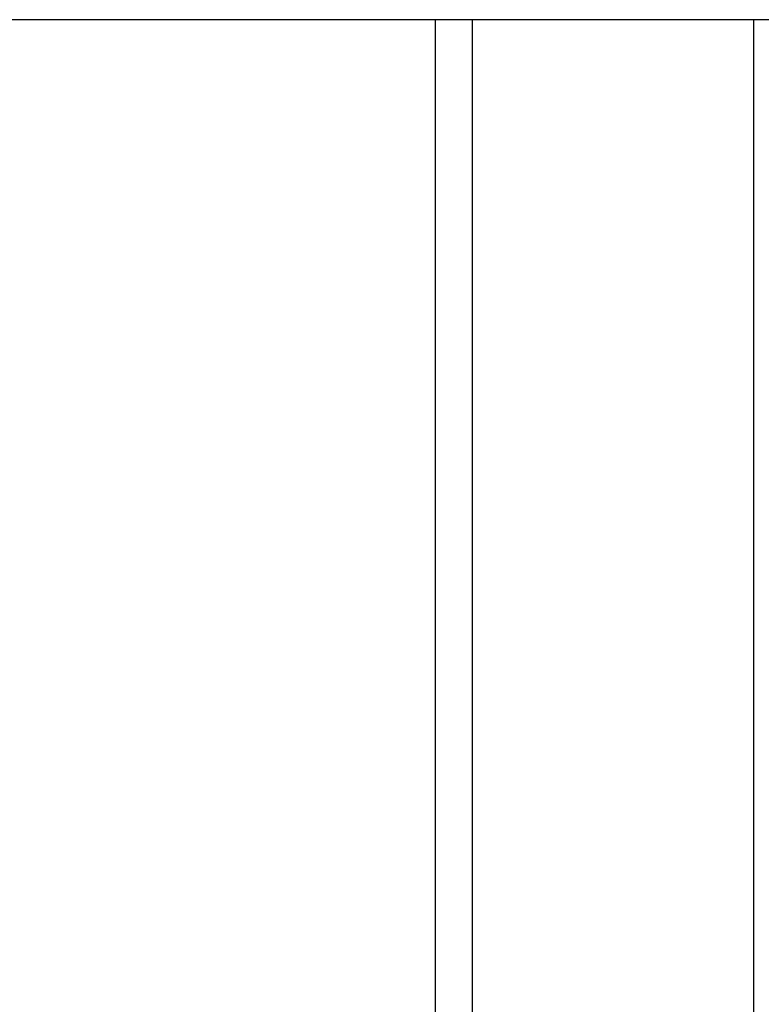
# Model space of a CAD drawing. Extents: x 0 to 1680, y 0 to 1140.
# Drawn here: x 1254 to 1261, y 927 to 937 of the extents above; entities that cross this region are included whole.
import ezdxf

# ---------------------------------------------------------------- set-up
doc = ezdxf.new("R2010")
doc.units = 0
doc.header["$PDMODE"] = 3
doc.layers.get('0').update_dxf_attribs({"linetype": 'CONTINUOUS'})
doc.layers.get('DEFPOINTS').update_dxf_attribs({"linetype": 'CONTINUOUS'})
doc.layers.add('CONTOUR', color=2, linetype='CONTINUOUS')
doc.layers.add('MARK', color=6, linetype='CONTINUOUS')
doc.styles.get("Standard").update_dxf_attribs({"font": 'txt.shx', "bigfont": 'bigfont.shx'})
doc.dimstyles.get("Standard").update_dxf_attribs({"dimtxt": 2.5, "dimasz": 2.5, "dimexe": 1.25, "dimexo": 0.625, "dimtad": 1, "dimcen": 2.5, "dimazin": 3, "dimtfac": 1, "dimtmove": 0, "dimatfit": 3})

# ---------------------------------------------------------------- blocks, each defined once
blk = doc.blocks.new('_OPEN30')
at = {"color": 0, "linetype": 'BYBLOCK'}
for p, q in [((-1, 0.26795), (0, 0)), ((0, 0), (-1, -0.26795)), ((0, 0), (-1, 0))]:
    blk.add_line(p, q, dxfattribs=at)
blk = doc.blocks.new('*D23')
at = {"layer": 'DEFPOINTS', "color": 0}
for p in [(1302.8, 1064.2101), (1239.3, 1011.4993), (1302.8, 721.0408)]:
    blk.add_point(p, dxfattribs=at)
at = {"layer": 'MARK'}
for p, q in [((1239.3, 1016.5993), (1239.3, 1069.3101)), ((1302.8, 726.1408), (1302.8, 1069.3101)), ((1239.3, 1064.2101), (1142.1, 1064.2101)), ((1260.3, 1064.2101), (1281.8, 1064.2101))]:
    blk.add_line(p, q, dxfattribs=at)
at = {"layer": 'MARK', "xscale": 21, "yscale": 21, "zscale": 21, "rotation": 180}
blk.add_blockref('_OPEN30', (1239.3, 1064.2101), dxfattribs=at)
at = {"layer": 'MARK', "xscale": 21, "yscale": 21, "zscale": 21}
blk.add_blockref('_OPEN30', (1302.8, 1064.2101), dxfattribs=at)
at = {"layer": 'MARK', "color": 3, "linetype": 'CONTINUOUS'}
blk.add_text('63.5', height=21, dxfattribs=at).set_placement((1147.2, 1069.3101))

msp = doc.modelspace()

# ---------------------------------------------------------------- linework, layer by layer
at = {"layer": 'CONTOUR', "linetype": 'CONTINUOUS', "extrusion": (-1, 2.83277e-16, 4.44089e-16)}
for p, q in [((1257.5929, 936.7064), (1241.5071, 936.7064)), ((1257.5929, 924.7064), (1257.5929, 936.7064)), ((1257.9464, 936.7064), (1257.5929, 936.7064)), ((1257.9464, 924.7064), (1257.9464, 936.7064)), ((1260.6536, 936.7064), (1257.9464, 936.7064)), ((1260.6536, 924.7064), (1260.6536, 936.7064)), ((1260.8, 936.7064), (1260.6536, 936.7064))]:
    msp.add_line(p, q, dxfattribs=at)

# ---------------------------------------------------------------- dimensions: what is measured, and where the dimension line sits
at = {"layer": 'MARK'}
dim = msp.add_linear_dim(base=(1302.8, 1064.2101), p1=(1239.3, 1011.4993), p2=(1302.8, 721.0408), dimstyle='Standard', dxfattribs=at)
dim.commit()
dim.dimension.update_dxf_attribs({"geometry": '*D23', "text_midpoint": (1178.7, 1064.2101), "dimtype": 160})

doc.saveas('drawing.dxf')
